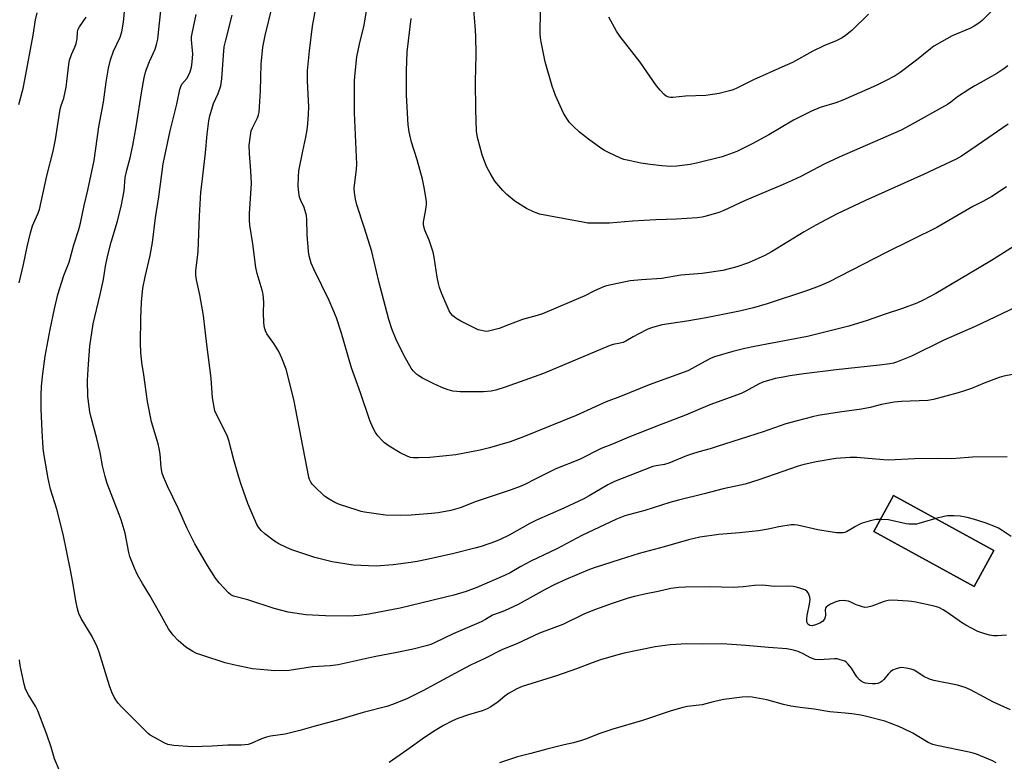
# Model space of a CAD drawing. Units: inches. Extents: x 1243772 to 1249772, y 601451 to 605451.
# Drawn here: x 1247528 to 1247873, y 601906 to 602166 of the extents above; entities that cross this region are included whole.
import ezdxf

# ---------------------------------------------------------------- set-up
doc = ezdxf.new("R2010")
doc.units = ezdxf.units.IN
doc.header["$MEASUREMENT"] = 0
for name, color, linetype in [('BLDG-Footprint', 5, 'Continuous'), ('NTRL-Farm Land', 3, 'Continuous'), ('Undefined', 1, 'Continuous')]:
    doc.layers.add(name, color=color, linetype=linetype)

msp = doc.modelspace()

# ---------------------------------------------------------------- linework, layer by layer
at = {"layer": 'BLDG-Footprint', "elevation": 669.8}
msp.add_lwpolyline([(1247869.09, 601980.18), (1247862.17, 601967.56), (1247827, 601986.84), (1247833.92, 601999.46)], close=True, dxfattribs=at)
at = {"layer": 'NTRL-Farm Land'}
msp.add_polyline3d([(1247827, 601986.84, 0), (1247862.17, 601967.56, 0), (1247869.09, 601980.18, 0), (1247833.92, 601999.46, 0)], close=True, dxfattribs=at)
at = {"layer": 'Undefined'}
for points, elevation in [([(1247877.06, 602087.43), (1247868.22, 602081.8), (1247856.96, 602075.19), (1247848.7, 602070.24), (1247844.24, 602067.9), (1247842.09, 602066.94), (1247837.02, 602065.01), (1247830.97, 602063.06), (1247824.59, 602060.86), (1247818.15, 602058.81), (1247803.72, 602055.15), (1247785.09, 602051.66), (1247781.71, 602050.94), (1247777.53, 602049.93), (1247771.08, 602048.08), (1247769.73, 602047.54), (1247767.66, 602046.48), (1247763.31, 602043.93), (1247761.7, 602043.17), (1247748.22, 602038.31), (1247738.16, 602034.18), (1247733.1, 602032.33), (1247722.63, 602027.54), (1247704.16, 602020.01), (1247699.46, 602018.3), (1247692.24, 602016.13), (1247688.89, 602015.33), (1247680.38, 602013.76), (1247671.32, 602012.84), (1247667.31, 602012.66), (1247665.59, 602012.66), (1247664.56, 602012.82), (1247663.57, 602013.13), (1247660.91, 602014.46), (1247657.1, 602016.71), (1247655.42, 602017.92), (1247654.56, 602018.69), (1247653.09, 602020.36), (1247652.27, 602021.5), (1247651.47, 602023.05), (1247650.27, 602025.7), (1247647.03, 602035.5), (1247643.88, 602044.24), (1247640.27, 602056.66), (1247638.52, 602061.78), (1247635.97, 602067.79), (1247630.73, 602078.51), (1247629.69, 602080.94), (1247628.97, 602083.52), (1247628.74, 602084.99), (1247628.3, 602090.97), (1247628.15, 602096.22), (1247628.01, 602097.66), (1247627.24, 602100.43), (1247626.04, 602102.85), (1247625.6, 602104.05), (1247625.33, 602105.69), (1247625.15, 602107.91), (1247625.23, 602111.21), (1247625.4, 602113.28), (1247626.75, 602120.11), (1247627.85, 602125.01), (1247628.28, 602127.65), (1247628.51, 602129.69), (1247628.78, 602133.16), (1247628.83, 602135.66), (1247628.39, 602144.71), (1247628.44, 602148.29), (1247629.1, 602155.33), (1247630.14, 602164.01), (1247633.35, 602181.1)], 678), ([(1247873.98, 602150.04), (1247872.55, 602149), (1247870.07, 602147.39), (1247862.35, 602143.04), (1247860.57, 602141.96), (1247856.31, 602139.18), (1247853.95, 602137.3), (1247852.8, 602136.52), (1247839.4, 602129.02), (1247836.53, 602127.54), (1247829.31, 602124.31), (1247814.81, 602118.08), (1247809.52, 602115.59), (1247801.37, 602111.33), (1247798.28, 602109.86), (1247795.14, 602108.43), (1247781.63, 602102.7), (1247774.37, 602099.31), (1247772.64, 602098.67), (1247768.23, 602097.38), (1247766.81, 602097.06), (1247765.07, 602096.84), (1247757.81, 602096.28), (1247750.5, 602096.04), (1247742.31, 602095.65), (1247734.31, 602094.87), (1247728.21, 602094.89), (1247726.75, 602094.98), (1247724.99, 602095.26), (1247717.91, 602096.53), (1247709.77, 602098.12), (1247708.93, 602098.37), (1247707.59, 602098.89), (1247705.25, 602100.03), (1247701.07, 602102.69), (1247698.26, 602104.92), (1247696.86, 602106.37), (1247694.13, 602109.66), (1247692.43, 602112.45), (1247691.29, 602114.53), (1247690.19, 602117.22), (1247689.62, 602118.89), (1247688.05, 602124.94), (1247687.68, 602127.17), (1247687.42, 602134.75), (1247687.3, 602144.53), (1247687.56, 602153.89), (1247687.41, 602160.56), (1247687.25, 602164.09), (1247686.35, 602174.03)], 684), ([(1247873.49, 601950.47), (1247870.26, 601950.29), (1247868.87, 601950.32), (1247867.5, 601950.52), (1247865.56, 601951.05), (1247863.39, 601951.83), (1247859.19, 601954.04), (1247857.68, 601955), (1247852.95, 601958.36), (1247851.28, 601959.36), (1247849.77, 601960.16), (1247848.08, 601960.72), (1247841.69, 601962.07), (1247840.23, 601962.32), (1247839.06, 601962.43), (1247833.5, 601962.73), (1247832.05, 601962.72), (1247830.64, 601962.37), (1247826.25, 601960.71), (1247824.92, 601960.36), (1247823.86, 601960.25), (1247823.02, 601960.39), (1247821.9, 601960.75), (1247820.8, 601961.2), (1247818.96, 601962.11), (1247818.14, 601962.4), (1247816.18, 601962.65), (1247814.79, 601962.59), (1247813.69, 601962.24), (1247811.82, 601961.37), (1247810.81, 601960.83), (1247810.21, 601960.34), (1247810, 601959.95), (1247809.94, 601959.53), (1247810.01, 601957.62), (1247809.96, 601956.82), (1247809.68, 601956.1), (1247808.98, 601955.3), (1247808.05, 601954.72), (1247806.47, 601954.11), (1247805.4, 601953.84), (1247804.57, 601953.9), (1247804.16, 601954.11), (1247803.83, 601954.43), (1247803.61, 601954.86), (1247803.51, 601955.39), (1247803.49, 601956.25), (1247803.59, 601957.43), (1247804.4, 601961.35), (1247804.59, 601962.99), (1247804.49, 601963.8), (1247804.24, 601964.58), (1247803.89, 601965.31), (1247803.43, 601965.93), (1247802.76, 601966.36), (1247801.72, 601966.77), (1247799.8, 601967.37), (1247798.67, 601967.61), (1247796.89, 601967.69), (1247792.2, 601967.58), (1247788.94, 601967.96), (1247787.77, 601968), (1247785.14, 601967.87), (1247781.21, 601967.44), (1247777.68, 601967.18), (1247769.46, 601967.43), (1247760.94, 601967.33), (1247758.62, 601967.19), (1247755.76, 601966.83), (1247751.38, 601965.82), (1247747.12, 601965.06), (1247743.08, 601964.09), (1247740.83, 601963.44), (1247735.28, 601961.67), (1247729, 601959.43), (1247725.35, 601957.83), (1247717.9, 601954.26), (1247709.76, 601951.27), (1247702.03, 601947.6), (1247696.53, 601945.35), (1247690.37, 601942.28), (1247685.82, 601940.14), (1247680.07, 601937.12), (1247668.79, 601931.02), (1247665.09, 601929.12), (1247663.23, 601928.25), (1247658.16, 601926.17), (1247656.21, 601925.55), (1247647.92, 601923.43), (1247639.72, 601920.96), (1247630.58, 601918.52), (1247625.77, 601917.06), (1247620.62, 601915.85), (1247615.46, 601915.09), (1247614.04, 601914.81), (1247612.32, 601914.2), (1247608.7, 601912.5), (1247607.62, 601912.16), (1247605.3, 601911.92), (1247600.43, 601911.99), (1247594.94, 601911.65), (1247588.01, 601911.37), (1247581.51, 601911.88), (1247579.49, 601912.19), (1247578.15, 601912.77), (1247574.77, 601914.6), (1247573.24, 601915.48), (1247572.54, 601916), (1247563.08, 601925.55), (1247562.11, 601926.6), (1247561.41, 601927.49), (1247560.68, 601928.74), (1247559.78, 601930.57), (1247558.97, 601932.77), (1247555.35, 601944.57), (1247554.7, 601946.46), (1247552.92, 601950.08), (1247549.08, 601956.3), (1247548.28, 601958.11), (1247547.73, 601959.72), (1247547.14, 601962.59), (1247546.1, 601968.95), (1247545.31, 601973.25), (1247542.77, 601985.94), (1247540.58, 601994.71), (1247538.28, 602001.73), (1247537.47, 602005.38), (1247536.02, 602014.16), (1247535.76, 602016.21), (1247535.37, 602022.06), (1247535.07, 602029.89), (1247535.01, 602034.64), (1247535.18, 602037.78), (1247535.61, 602042.12), (1247536.45, 602048.29), (1247538.21, 602057.6), (1247539.7, 602064.89), (1247540.9, 602069.91), (1247541.55, 602072.15), (1247542.96, 602076.63), (1247544.85, 602081.23), (1247546.49, 602087.3), (1247548.28, 602092.75), (1247548.85, 602094.9), (1247550.06, 602101.1), (1247551.37, 602106.53), (1247553.59, 602116.83), (1247555.23, 602128.7), (1247556.86, 602137.32), (1247557.8, 602144.33), (1247558.63, 602149.24), (1247559.39, 602152.12), (1247560.34, 602155.26), (1247562.69, 602160.17), (1247563.37, 602162), (1247563.87, 602165.42), (1247564.33, 602170.28)], 668), ([(1247829.31, 601991.06), (1247827.83, 601991), (1247826.69, 601990.83), (1247825.3, 601990.5), (1247822.89, 601989.75), (1247821.82, 601989.31), (1247820.51, 601988.65), (1247817.43, 601986.77), (1247816.76, 601986.52), (1247816.2, 601986.43), (1247813.92, 601986.4), (1247811.61, 601986.69), (1247807.32, 601987.42), (1247800.23, 601989.03), (1247799.13, 601989.19), (1247798.01, 601989.22), (1247793.61, 601988.54), (1247789.97, 601987.71), (1247786.54, 601987.09), (1247779.89, 601986.39), (1247772.61, 601985.78), (1247766.02, 601984.85), (1247762.01, 601983.96), (1247753.45, 601981.49), (1247744.66, 601979.17), (1247738, 601976.98), (1247728.94, 601974.15), (1247726.65, 601973.31), (1247718.93, 601970.04), (1247714.93, 601968.19), (1247711.79, 601966.57), (1247702.22, 601961.28), (1247698.79, 601959.58), (1247696.91, 601958.77), (1247693.31, 601957.55), (1247690.77, 601956), (1247689.3, 601955.22), (1247679.45, 601951), (1247673.22, 601947.9), (1247671.65, 601947.22), (1247669.99, 601946.73), (1247665.4, 601945.65), (1247659.7, 601944.44), (1247651.77, 601942.91), (1247639.16, 601940.07), (1247636.3, 601939.74), (1247630.18, 601939.39), (1247622, 601938.18), (1247616.83, 601938.06), (1247614.47, 601938.2), (1247609.13, 601938.74), (1247602.51, 601940.09), (1247599.54, 601940.87), (1247591.76, 601943.34), (1247589.23, 601944.25), (1247588.18, 601944.75), (1247585.74, 601946.29), (1247583.12, 601948.62), (1247581.28, 601950.48), (1247579.65, 601952.69), (1247576.64, 601958.27), (1247573.19, 601964.4), (1247570.55, 601968.66), (1247568.81, 601971.62), (1247567.75, 601974.02), (1247566.15, 601978.1), (1247565.79, 601979.5), (1247564.47, 601986.21), (1247563.11, 601990.89), (1247562.43, 601992.83), (1247558.21, 602003.63), (1247557.44, 602006.16), (1247556.58, 602009.84), (1247555.7, 602014.54), (1247554.58, 602019.45), (1247552.6, 602026.78), (1247552.15, 602028.75), (1247551.42, 602034.15), (1247551.27, 602039.86), (1247551.6, 602045.46), (1247552.11, 602051.85), (1247553.22, 602059.65), (1247555.77, 602069.93), (1247556.85, 602075.19), (1247557.61, 602079.8), (1247558.27, 602083.18), (1247559.63, 602088.24), (1247561.8, 602095.68), (1247563.24, 602101.35), (1247564.08, 602106.22), (1247564.53, 602110.9), (1247565.12, 602113.5), (1247566.24, 602117.78), (1247567.22, 602122.12), (1247568.37, 602128.66), (1247570.27, 602141.27), (1247571.2, 602145.84), (1247571.64, 602147.83), (1247571.98, 602148.94), (1247573.07, 602151.63), (1247574.98, 602155.91), (1247575.52, 602157.54), (1247575.92, 602159.46), (1247576.08, 602160.63), (1247577.09, 602170.46)], 670), ([(1247878.96, 602066.49), (1247862.49, 602058.66), (1247851.5, 602053.9), (1247840.16, 602048.36), (1247834.89, 602046.26), (1247833.81, 602045.91), (1247832.6, 602045.63), (1247828.98, 602045.14), (1247813.8, 602043.46), (1247802.38, 602042.06), (1247797.46, 602041.38), (1247795.17, 602041), (1247792.32, 602040.42), (1247788.11, 602039.15), (1247786.48, 602038.48), (1247782.09, 602035.99), (1247780.49, 602035.23), (1247769.52, 602031.19), (1247760.97, 602027.61), (1247751.45, 602023.99), (1247741.09, 602019.91), (1247735.32, 602017.42), (1247731.32, 602015.89), (1247723.72, 602012.12), (1247715.42, 602008.84), (1247707.97, 602005.02), (1247704.8, 602003.47), (1247702.98, 602002.68), (1247699.76, 602001.46), (1247687.58, 601997.31), (1247681.97, 601995.17), (1247678.69, 601994.19), (1247674.17, 601993.42), (1247671.87, 601993.11), (1247664.77, 601992.58), (1247661.08, 601992.45), (1247655.72, 601992.57), (1247648.38, 601993.67), (1247647.22, 601993.9), (1247645.81, 601994.31), (1247639.66, 601996.34), (1247638.04, 601996.99), (1247636.06, 601998.13), (1247634.41, 601999.23), (1247630.83, 602002.59), (1247630.05, 602003.43), (1247629.57, 602004.11), (1247629.09, 602005.09), (1247628.85, 602005.93), (1247623.67, 602033.12), (1247620.88, 602043.73), (1247619.44, 602047.65), (1247618.39, 602049.93), (1247616.6, 602052.79), (1247614.2, 602056.13), (1247613.69, 602057.17), (1247613.34, 602058.27), (1247613.13, 602060.02), (1247613.03, 602063.6), (1247613.05, 602067.16), (1247612.83, 602070.04), (1247612.54, 602071.45), (1247610.78, 602077.24), (1247610.25, 602079.39), (1247609.23, 602087.66), (1247608.25, 602094.17), (1247608.09, 602095.94), (1247608.13, 602098.31), (1247608.76, 602108.86), (1247608.59, 602113.3), (1247608.02, 602119.38), (1247607.95, 602122.26), (1247608.37, 602125.65), (1247608.71, 602127.31), (1247609.13, 602128.34), (1247610.86, 602131.89), (1247611.26, 602132.94), (1247611.45, 602133.79), (1247611.98, 602141.25), (1247612.12, 602150.69), (1247612.71, 602156.61), (1247613.56, 602160.67), (1247615.99, 602170.75)], 676), ([(1247873.52, 602107.6), (1247868.33, 602104.26), (1247865.21, 602102.54), (1247861.64, 602100.71), (1247849.05, 602093.39), (1247831.3, 602084.67), (1247811.03, 602074.2), (1247807.85, 602072.8), (1247803.72, 602071.29), (1247789.54, 602066.61), (1247784.8, 602065.19), (1247779.82, 602064.08), (1247768.13, 602061.78), (1247761.45, 602060.54), (1247752.76, 602059.23), (1247749.33, 602058.38), (1247747.73, 602057.72), (1247744.39, 602056.04), (1247742.61, 602055.1), (1247740.07, 602053.62), (1247739.04, 602053.12), (1247737.98, 602052.81), (1247735.52, 602052.37), (1247734.14, 602051.96), (1247711.18, 602042.26), (1247704.6, 602039.84), (1247697.71, 602037.44), (1247694.45, 602036.4), (1247692.81, 602036.04), (1247690.06, 602035.85), (1247681.92, 602035.85), (1247680.74, 602035.89), (1247679.38, 602036.09), (1247677.77, 602036.47), (1247675.55, 602037.35), (1247672.52, 602038.67), (1247668.7, 602040.65), (1247667.46, 602041.37), (1247666.77, 602041.9), (1247665.51, 602043.14), (1247664.77, 602044.06), (1247662.29, 602048.46), (1247659.51, 602054.11), (1247658.02, 602057.86), (1247656.88, 602061.12), (1247653.42, 602074.47), (1247650.92, 602084.97), (1247648.24, 602093.51), (1247645.67, 602101.34), (1247645.19, 602103.35), (1247644.89, 602105.71), (1247644.83, 602107.19), (1247645.61, 602113.87), (1247645.69, 602115.6), (1247644.88, 602133.59), (1247644.89, 602144.88), (1247645.07, 602147.5), (1247645.76, 602153.25), (1247646.61, 602157.61), (1247648.23, 602164.33), (1247649.45, 602171.48)], 680), ([(1247870.57, 602171.55), (1247864.95, 602165.92), (1247863.84, 602165), (1247862.16, 602163.95), (1247860.66, 602163.15), (1247854.45, 602160.55), (1247848.05, 602156.91), (1247846.84, 602156.06), (1247841.97, 602152.11), (1247836.2, 602147.7), (1247834.45, 602146.61), (1247830.88, 602144.67), (1247827.73, 602143.14), (1247816.14, 602138.05), (1247813.6, 602137.09), (1247808.19, 602135.45), (1247805.12, 602134.17), (1247798.76, 602131), (1247790.2, 602125.9), (1247784.37, 602122.71), (1247778.99, 602120.04), (1247773.78, 602118.18), (1247764.78, 602115.91), (1247762.52, 602115.45), (1247757.86, 602114.94), (1247755.82, 602114.81), (1247752.61, 602114.97), (1247748.5, 602115.46), (1247745.28, 602115.94), (1247741.02, 602116.83), (1247739.34, 602117.27), (1247737.96, 602117.82), (1247734.15, 602119.57), (1247732.55, 602120.38), (1247731.31, 602121.19), (1247726.95, 602124.33), (1247723.75, 602126.85), (1247721.56, 602128.88), (1247720.32, 602130.17), (1247719.32, 602131.56), (1247718.12, 602133.51), (1247715.41, 602139.7), (1247714.23, 602142.92), (1247711.7, 602151.51), (1247710.31, 602158.46), (1247710.11, 602159.9), (1247710.02, 602161.35), (1247710.1, 602169.39)], 686), ([(1247527.26, 602136.56), (1247528.71, 602142.13), (1247529.36, 602145.16), (1247532.19, 602160.8), (1247533.01, 602166.15), (1247533.61, 602168.63)], 664), ([(1247527.31, 602074.03), (1247528.81, 602080.43), (1247530.1, 602086.64), (1247531.25, 602091.55), (1247532.03, 602094.01), (1247533.91, 602098.17), (1247534.48, 602099.7), (1247537.06, 602111.5), (1247539.26, 602120.18), (1247540.1, 602124.2), (1247541.66, 602134.93), (1247541.99, 602136.13), (1247542.96, 602138.72), (1247543.76, 602142.63), (1247544.76, 602150.59), (1247545.02, 602152.04), (1247545.66, 602154), (1247546.85, 602156.59), (1247547.31, 602157.91), (1247547.64, 602159.54), (1247547.73, 602161.94), (1247547.96, 602162.88), (1247548.47, 602163.78), (1247550.77, 602167.09)], 666), ([(1247873.74, 602012.97), (1247861.58, 602012.86), (1247860.13, 602012.8), (1247854.35, 602012.3), (1247849.27, 602012.39), (1247841.23, 602012.36), (1247832.27, 602011.84), (1247830.31, 602011.96), (1247821.02, 602012.81), (1247818.66, 602012.74), (1247813.65, 602012.43), (1247806.74, 602011.22), (1247802.03, 602010.2), (1247800.47, 602009.73), (1247786.62, 602004.99), (1247781.87, 602003.49), (1247780.18, 602003.08), (1247774.12, 602001.86), (1247767.44, 602000.08), (1247758.48, 601997.86), (1247755.41, 601997.01), (1247746.7, 601994.24), (1247739.7, 601992.34), (1247736.69, 601991.18), (1247724.63, 601985.41), (1247715.85, 601980.74), (1247706.66, 601976.44), (1247703.25, 601974.62), (1247699.43, 601972.42), (1247697.48, 601971.41), (1247687.83, 601967.26), (1247684.06, 601965.8), (1247679.71, 601964.49), (1247660.89, 601959.95), (1247649.89, 601957.92), (1247646.56, 601957.43), (1247644.83, 601957.25), (1247642.75, 601957.2), (1247634.72, 601957.3), (1247627.81, 601957.63), (1247621.62, 601958.62), (1247616.76, 601959.82), (1247607.54, 601962.87), (1247602.5, 601964.23), (1247601.56, 601964.66), (1247600.7, 601965.31), (1247597.44, 601968.83), (1247596.18, 601970.47), (1247593.3, 601974.9), (1247588.94, 601982.49), (1247586.24, 601987.88), (1247583.12, 601995.05), (1247579.34, 602002.75), (1247577.88, 602005.99), (1247577.51, 602007.34), (1247577.16, 602009.27), (1247576.74, 602014.01), (1247576.42, 602015.91), (1247576.01, 602017.53), (1247573.75, 602025.3), (1247572.26, 602032.43), (1247570.98, 602041.8), (1247570.28, 602046.12), (1247569.97, 602049.66), (1247569.84, 602052.89), (1247569.93, 602061.54), (1247570.21, 602067.23), (1247570.7, 602072.1), (1247571.44, 602076.11), (1247573.21, 602083.56), (1247574.11, 602088.16), (1247575.08, 602096.76), (1247576.32, 602104.18), (1247577.84, 602115.73), (1247580.3, 602127.23), (1247582.59, 602136.58), (1247583.63, 602141.82), (1247584, 602142.86), (1247584.36, 602143.59), (1247586.08, 602145.58), (1247586.61, 602146.41), (1247587.25, 602148), (1247587.74, 602149.64), (1247587.98, 602151.38), (1247588.17, 602154.3), (1247588.12, 602155.46), (1247587.75, 602159.18), (1247587.79, 602160.27), (1247587.98, 602161.43), (1247589.42, 602168.09)], 672), ([(1247878.63, 602042.44), (1247872.59, 602041.24), (1247870.88, 602040.82), (1247865.7, 602038.9), (1247861.25, 602037), (1247858.81, 602036.11), (1247856.54, 602035.43), (1247847.84, 602033.09), (1247845.89, 602032.82), (1247836.71, 602032.45), (1247834.05, 602032.2), (1247829.64, 602031.38), (1247825.64, 602030.34), (1247822.6, 602029.69), (1247814.92, 602028.66), (1247807.5, 602027.55), (1247805.43, 602027.07), (1247800.1, 602025.6), (1247796.1, 602024.6), (1247788.12, 602021.82), (1247772.04, 602016.6), (1247769.63, 602015.86), (1247765.57, 602014.78), (1247763.01, 602013.97), (1247761.33, 602013.36), (1247755.07, 602010.77), (1247753.52, 602010.34), (1247750.65, 602009.88), (1247749.52, 602009.58), (1247736.07, 602004.32), (1247733.7, 602003.18), (1247727.2, 601999.37), (1247725.25, 601998.31), (1247718.33, 601995.03), (1247708.67, 601990.83), (1247706.31, 601989.6), (1247699.08, 601985.62), (1247695.92, 601984.06), (1247694.3, 601983.38), (1247689.3, 601981.61), (1247687.07, 601980.97), (1247679.73, 601979.17), (1247670.8, 601977.15), (1247666.87, 601976.35), (1247664.59, 601975.96), (1247658.48, 601975.11), (1247652.49, 601974.73), (1247644.41, 601975.08), (1247637.06, 601976.22), (1247631.02, 601977.76), (1247622.92, 601980.46), (1247620.99, 601981.19), (1247618.36, 601982.52), (1247616.84, 601983.42), (1247613.43, 601986.06), (1247612.15, 601987.2), (1247611.26, 601988.34), (1247610.69, 601989.36), (1247607.5, 601996.61), (1247605.14, 602003.38), (1247604.35, 602005.89), (1247602.55, 602012.02), (1247600.88, 602018.78), (1247600.32, 602020.15), (1247598.93, 602023.11), (1247596.48, 602027.81), (1247595.97, 602029.16), (1247595.14, 602033.74), (1247594.61, 602040.57), (1247593.2, 602051.47), (1247592.59, 602057.44), (1247591.96, 602062.58), (1247590.64, 602069.8), (1247589.47, 602075.05), (1247589.28, 602076.72), (1247589.28, 602078.35), (1247589.76, 602082), (1247590.05, 602084.97), (1247590.57, 602097.35), (1247591.06, 602105.78), (1247591.32, 602108.43), (1247592.69, 602119.62), (1247593.26, 602126.06), (1247593.78, 602130.8), (1247594.2, 602132.53), (1247595.51, 602136.82), (1247597.12, 602140.34), (1247598.03, 602143.06), (1247598.35, 602145.5), (1247598.94, 602153.85), (1247599.25, 602156.77), (1247599.73, 602159.02), (1247601.95, 602167.81)], 674), ([(1247874.09, 602129.67), (1247863.24, 602122.16), (1247857.65, 602118.42), (1247855.79, 602117.31), (1247844.39, 602111.96), (1247824.08, 602102.83), (1247817.9, 602099.9), (1247814.16, 602098.23), (1247806.66, 602094.19), (1247802.6, 602091.89), (1247791.04, 602084.89), (1247788.78, 602083.63), (1247783.01, 602080.98), (1247778.96, 602079.58), (1247773.97, 602078.34), (1247766.74, 602077.3), (1247759.32, 602076.65), (1247752.62, 602075.48), (1247745.57, 602075.08), (1247741.48, 602074.74), (1247733.29, 602072.96), (1247732.16, 602072.62), (1247731.11, 602072.19), (1247728.78, 602071.11), (1247725.67, 602069.47), (1247710.82, 602063.16), (1247708.91, 602062.53), (1247703.8, 602061.1), (1247698.83, 602059.27), (1247695.61, 602057.97), (1247691.85, 602057.06), (1247691, 602056.99), (1247690.46, 602057.03), (1247689.37, 602057.25), (1247688.29, 602057.58), (1247682.17, 602060.54), (1247680.73, 602061.42), (1247679.42, 602062.43), (1247678.71, 602063.25), (1247678.12, 602064.18), (1247675.5, 602070.14), (1247674.7, 602072.32), (1247674.34, 602073.72), (1247673.88, 602076.01), (1247672.82, 602083.02), (1247672.48, 602084.75), (1247671.12, 602088.98), (1247669.55, 602092.49), (1247669.15, 602093.75), (1247669.05, 602094.55), (1247669.1, 602095.38), (1247669.76, 602099.02), (1247670.08, 602101.36), (1247670.1, 602102.23), (1247669.99, 602103.38), (1247669.36, 602107.39), (1247668.7, 602110.35), (1247666.85, 602117.13), (1247664.83, 602123.36), (1247664.03, 602126.94), (1247663.75, 602129.34), (1247663.17, 602139.75), (1247663.17, 602148.27), (1247663.4, 602155), (1247663.78, 602158.84), (1247664.74, 602166.7)], 682), ([(1247825.12, 602168.19), (1247819.22, 602162.45), (1247817.06, 602160.68), (1247815.83, 602159.93), (1247813.77, 602158.87), (1247809.46, 602157.04), (1247805.61, 602155.17), (1247798.4, 602151.28), (1247794.77, 602149.58), (1247784.78, 602145.15), (1247779.22, 602142.33), (1247777.69, 602141.7), (1247776.35, 602141.27), (1247772.77, 602140.39), (1247768.12, 602139.64), (1247760.94, 602139.4), (1247756.45, 602138.94), (1247755.67, 602138.97), (1247755.15, 602139.08), (1247754.17, 602139.49), (1247753.51, 602140.02), (1247752.11, 602141.5), (1247750.8, 602143.08), (1247745.01, 602151.37), (1247737.86, 602160.5), (1247736.79, 602162.24), (1247734.1, 602167.1)], 688), ([(1247848.66, 601991.38), (1247842.79, 601989.64), (1247841.94, 601989.48), (1247840.57, 601989.42), (1247839.19, 601989.46), (1247838.36, 601989.57), (1247832.15, 601990.93), (1247829.31, 601991.06)], 670), ([(1247875.11, 601985.13), (1247871.91, 601987.22), (1247870.63, 601987.98), (1247869.57, 601988.51), (1247865.95, 601989.89), (1247861.97, 601991.12), (1247859.69, 601991.76), (1247857.2, 601992.25), (1247855.16, 601992.36), (1247852.8, 601992.31), (1247851.64, 601992.12), (1247848.66, 601991.38)], 670), ([(1247874.83, 601924.33), (1247868.97, 601927.08), (1247860.84, 601931.36), (1247858.96, 601932.13), (1247856.29, 601932.95), (1247848.01, 601934.66), (1247846.49, 601935.07), (1247844.52, 601936.05), (1247841.11, 601938.2), (1247840.04, 601938.63), (1247838.31, 601938.99), (1247836.84, 601939.15), (1247835.98, 601939.06), (1247834.84, 601938.75), (1247833.49, 601938.2), (1247832.77, 601937.71), (1247831.95, 601936.86), (1247830.5, 601934.96), (1247829.86, 601934.4), (1247829.14, 601933.95), (1247828.38, 601933.61), (1247827.55, 601933.44), (1247826.39, 601933.42), (1247824.93, 601933.52), (1247824.08, 601933.69), (1247823.29, 601933.98), (1247822.57, 601934.39), (1247821.92, 601934.89), (1247821.05, 601935.95), (1247819.14, 601939), (1247817.89, 601940.5), (1247817.29, 601941.06), (1247816.82, 601941.35), (1247815.2, 601941.92), (1247814.07, 601942.18), (1247813.2, 601942.27), (1247807.83, 601941.88), (1247806.38, 601941.99), (1247804.77, 601942.54), (1247802.48, 601943.9), (1247800.42, 601944.79), (1247798.78, 601945.28), (1247796.45, 601945.67), (1247790, 601946.19), (1247782.05, 601946.93), (1247773.83, 601947.49), (1247767.03, 601947.35), (1247761.38, 601947.53), (1247755.57, 601947.18), (1247750.31, 601946.4), (1247739.48, 601944.2), (1247737.25, 601943.66), (1247731.1, 601941.9), (1247728.17, 601940.87), (1247722.69, 601938.77), (1247715.68, 601936.29), (1247703.65, 601932.47), (1247701.84, 601931.66), (1247698.93, 601930.05), (1247697.65, 601929.12), (1247695.28, 601927.14), (1247692.63, 601925.41), (1247691.39, 601924.7), (1247689.63, 601924.02), (1247684.91, 601922.63), (1247681.08, 601921.31), (1247679.2, 601920.47), (1247676.06, 601918.83), (1247673.13, 601917.06), (1247669.38, 601914.62), (1247663.24, 601910.17), (1247657.08, 601905.88)], 666), ([(1247541.72, 601902.53), (1247539.73, 601907.16), (1247538.53, 601911.27), (1247537.02, 601915.75), (1247533.84, 601924.03), (1247533.09, 601925.62), (1247530.63, 601929.55), (1247529.54, 601931.64), (1247529.08, 601933.31), (1247527.68, 601939.86), (1247527.4, 601941.87)], 666), ([(1247869.89, 601905.8), (1247868.58, 601906.51), (1247862.91, 601908.83), (1247861.79, 601909.19), (1247860.35, 601909.54), (1247849.06, 601911.81), (1247847.65, 601912.16), (1247846.06, 601912.87), (1247842.77, 601914.92), (1247840.63, 601916.15), (1247837.52, 601917.73), (1247835.74, 601918.53), (1247830.77, 601920.34), (1247824.45, 601921.98), (1247822.43, 601922.43), (1247819.22, 601922.94), (1247816.86, 601923.2), (1247811.58, 601923.59), (1247806.06, 601924.53), (1247801.13, 601925.17), (1247797.9, 601925.68), (1247795.27, 601926.18), (1247789.44, 601927.81), (1247784.27, 601928.74), (1247782.53, 601928.88), (1247780.79, 601928.77), (1247774.41, 601927.92), (1247770.63, 601927.12), (1247766.83, 601926.13), (1247761.68, 601925.47), (1247759.99, 601925.12), (1247755.58, 601923.83), (1247745.84, 601920.56), (1247735.42, 601917.55), (1247730.91, 601916), (1247725.9, 601914.02), (1247724.49, 601913.54), (1247721.63, 601912.76), (1247718.36, 601912.08), (1247712.29, 601910.61), (1247706.75, 601909.01), (1247702.01, 601907.86), (1247695.72, 601905.8)], 664)]:
    msp.add_lwpolyline(points, dxfattribs=dict(at, elevation=elevation))

doc.saveas('drawing.dxf')
